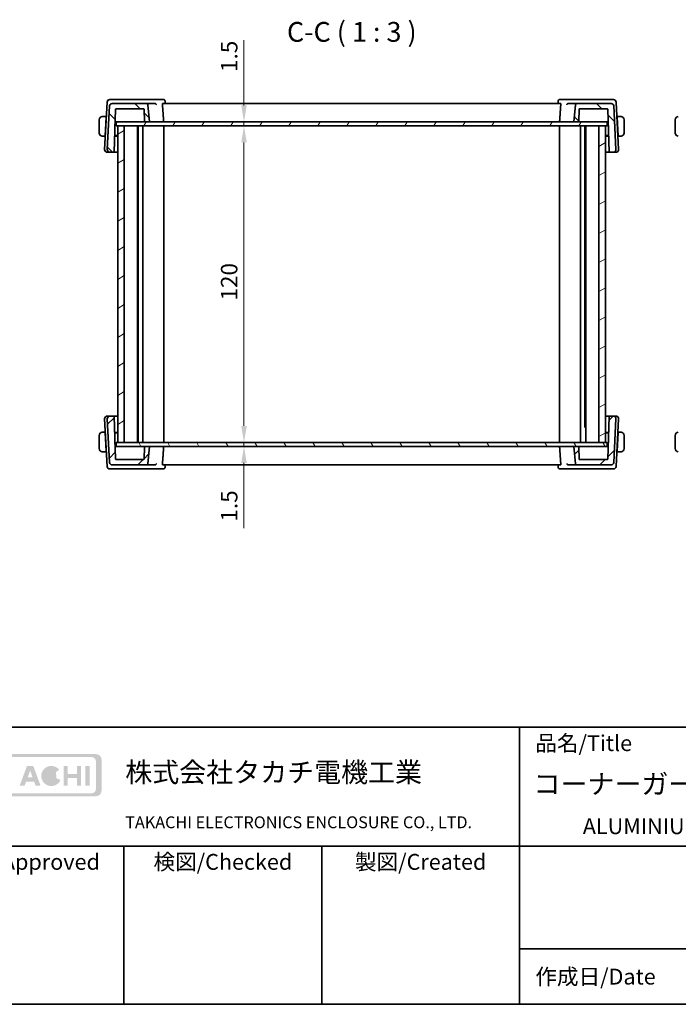
# Model space of a CAD drawing. Units: millimetres. Extents: x 160 to 4892, y 169 to 1012.
# Drawn here: x 1813 to 2062, y 169 to 542 of the extents above; entities that cross this region are included whole.
import ezdxf
from ezdxf.enums import TextEntityAlignment as Align

# ---------------------------------------------------------------- set-up
doc = ezdxf.new("R2010")
doc.units = ezdxf.units.MM
for name, color, linetype, lineweight in [('Border (ISO)', 7, 'Continuous', 35), ('Dimension (ISO)', 7, 'Continuous', 18), ('Symbol (ISO)', 7, 'Continuous', 18), ('Title (ISO)', 7, 'Continuous', 35), ('Visible (ISO)', 7, 'Continuous', 35)]:
    doc.layers.add(name, color=color, linetype=linetype, lineweight=lineweight)
doc.layers.add('Hatch (ISO)', color=1, linetype='Continuous', lineweight=18, true_color=0xff0000)
doc.styles.add('Note Text (TK)', font='MS PGothic.ttf')
doc.styles.add('文字スタイル67', font='arial.ttf')
doc.dimstyles.new('Default - Method 1b (TK)', dxfattribs={"dimscale": 2.5, "dimtxt": 2.5, "dimasz": 2.5, "dimexe": 1, "dimexo": 1.5, "dimgap": 1, "dimtad": 1, "dimtoh": 1, "dimrnd": 1e-08, "dimdsep": 46, "dimtxsty": 'Note Text (TK)', "dimcen": 0.09, "dimdle": 5, "dimclrd": 100, "dimclre": 100, "dimclrt": 7, "dimadec": 1, "dimazin": 1, "dimtfac": 1, "dimtmove": 0, "dimatfit": 3, "dimfxl": 0, "dimtolj": 1, "dimlwd": -1, "dimlwe": -1, "dimarcsym": 0})

# ---------------------------------------------------------------- blocks, each defined once
blk = doc.blocks.new('図面枠 tk図枠')
at = {"layer": 'Border (ISO)'}
blk.add_line((14.5, 8), (405.5, 8), dxfattribs=at)
blk = doc.blocks.new('表題欄 tk表題欄')
at = {"layer": 'Hatch (ISO)'}
h = blk.add_hatch(color=256, dxfattribs=at)
edge = h.paths.add_edge_path(flags=0)
edge.add_arc((95.58, 236.3), 0.596, 270, 360)
edge.add_line((96.17, 236.3), (96.17, 239.71))
edge.add_arc((95.58, 239.71), 0.596, 0, 90)
edge.add_line((95.58, 240.31), (79.14, 240.31))
edge.add_arc((79.14, 239.71), 0.596, 90, 180)
edge.add_line((78.54, 239.71), (78.54, 236.3))
edge.add_arc((79.14, 236.3), 0.596, 180, 270)
edge.add_line((79.14, 235.7), (95.58, 235.7))
edge = h.paths.add_edge_path()
edge.add_line((77.84, 239.96), (77.84, 236.05))
edge.add_arc((78.54, 236.05), 0.702, 180, 270)
edge.add_line((78.54, 235.35), (96.17, 235.35))
edge.add_arc((96.17, 236.05), 0.702, 270, 360)
edge.add_line((96.87, 236.05), (96.87, 239.96))
edge.add_arc((96.17, 239.96), 0.702, 0, 90)
edge.add_line((96.17, 240.66), (78.54, 240.66))
edge.add_arc((78.54, 239.96), 0.702, 90, 180)
h = blk.add_hatch(color=256, dxfattribs=at)
h.paths.add_polyline_path([(87.53, 237.71), (88.16, 237.71), (87.85, 238.58)], flags=0)
h.paths.add_polyline_path([(87.14, 236.66), (87.34, 237.2), (88.35, 237.2), (88.55, 236.66), (89.17, 236.66), (88.25, 239.15), (87.44, 239.15), (86.52, 236.66)])
h = blk.add_hatch(color=256, dxfattribs=at)
edge = h.paths.add_edge_path()
edge.add_arc((90.52, 237.9), 1.27, 38.5505, 336.582)
edge.add_line((91.69, 237.4), (91.17, 237.62))
edge.add_ellipse((90.52, 237.9), major_axis=(0, -0.8), ratio=0.867347, start_angle=124.651, end_angle=429.4109, ccw=False)
edge.add_line((91.09, 238.36), (91.52, 238.7))
for points in [[(92.09, 239.15), (92.09, 236.66), (92.61, 236.66), (92.61, 237.66), (93.77, 237.66), (93.77, 236.66), (94.29, 236.66), (94.29, 239.15), (93.77, 239.15), (93.77, 238.15), (92.61, 238.15), (92.61, 239.15)], [(94.84, 239.15), (94.84, 236.66), (95.36, 236.66), (95.36, 239.15)]]:
    blk.add_hatch(color=256, dxfattribs=at).paths.add_polyline_path(points)
at = {"layer": 'Title (ISO)'}
for p, q in [((74.71, 244.05), (255.71, 244.05)), ((149.71, 244.05), (149.71, 209.05)), ((74.71, 229.05), (230.71, 229.05)), ((99.71, 229.05), (99.71, 209.05)), ((124.71, 229.05), (124.71, 209.05)), ((149.71, 216.05), (230.71, 216.05)), ((255.71, 209.05), (74.71, 209.05))]:
    blk.add_line(p, q, dxfattribs=at)
at = {"layer": 'Title (ISO)', "color": 1, "true_color": 0xff0000, "char_height": 2, "line_spacing_factor": 1.5, "style": 'Note Text (TK)'}
for s, insert, attachment_point in [('\\fＭＳ Ｐゴシック|b0|i0;\\H2.0000;品名/Title', (151.71, 242.05), 4), ('\\fＭＳ Ｐゴシック|b0|i0;\\H2.0000;承認/Approved', (87.21, 227.05), 5), ('\\fＭＳ Ｐゴシック|b0|i0;\\H2.0000;検図/Checked', (112.21, 227.05), 5), ('\\fＭＳ Ｐゴシック|b0|i0;\\H2.0000;製図/Created', (137.21, 227.05), 5), ('\\fＭＳ Ｐゴシック|b0|i0;\\H2.0000;作成日/Date', (151.71, 212.55), 4)]:
    blk.add_mtext(s, dxfattribs=dict(at, insert=insert, attachment_point=attachment_point))
at = {"layer": 'Title (ISO)', "color": 7, "attachment_point": 4, "line_spacing_factor": 1.5, "style": 'Note Text (TK)'}
for s, insert, char_height in [('株式会社タカチ電機工業', (99.87, 238.05), 2.5), ('\\fArial|b0|i0;\\H1.4986;TAKACHI ELECTRONICS ENCLOSURE CO., LTD.', (99.87, 232.05), 1.4986)]:
    blk.add_mtext(s, dxfattribs=dict(at, insert=insert, char_height=char_height))
at = {"layer": 'Title (ISO)', "color": 7}
for tag, p, height, style in [('<品名>_001', (157.5, 235.64), 2.5, 'Note Text (TK)'), ('<Title>_001', (157.71, 230.55), 2, '文字スタイル67'), ('<尺度>_001', (239.1, 222.3), 2.5, 'Note Text (TK)'), ('<ページ_No.>_001', (237.95, 213.3), 2.5, 'Note Text (TK)'), ('<総ページ数>_001', (246.8, 213.3), 2.5, 'Note Text (TK)'), ('作成日_001', (175.62, 211.28), 2.5, 'Note Text (TK)')]:
    blk.add_attdef(tag, p, '', height=height, dxfattribs=dict(at, style=style))
at = {"layer": 'Title (ISO)', "color": 7, "style": 'Note Text (TK)'}
blk.add_attdef('<承認>', text='', height=2.5, dxfattribs=at).set_placement((87.21, 217.05), align=Align.MIDDLE_CENTER)
blk = doc.blocks.new('*D30')
at = {"layer": 'Defpoints', "color": 0, "transparency": 16777216}
for p in [(1897.78, 503.64), (1898.38, 503.64), (1898.38, 502.14)]:
    blk.add_point(p, dxfattribs=at)
at = {"layer": 'Dimension (ISO)', "color": 100, "transparency": 16777216}
for p, q in [((1897.78, 509.89), (1897.78, 534.61)), ((1897.78, 502.14), (1897.78, 503.64)), ((1897.78, 495.89), (1897.78, 489.64))]:
    blk.add_line(p, q, dxfattribs=at)
for points in [[(1896.74, 509.89), (1898.83, 509.89), (1897.78, 503.64)], [(1896.74, 495.89), (1898.83, 495.89), (1897.78, 502.14)]]:
    blk.add_solid(points, dxfattribs=at)
at = {"layer": 'Dimension (ISO)', "color": 7, "transparency": 16777216, "insert": (1892.16, 522.59), "char_height": 6.25, "attachment_point": 4, "rotation": 90, "style": 'Note Text (TK)'}
blk.add_mtext('\\A1;1.5', dxfattribs=at)
blk = doc.blocks.new('*D31')
at = {"layer": 'Defpoints', "color": 0, "transparency": 16777216}
for p in [(1897.78, 502.14), (1897.78, 382.14), (1897.78, 382.14)]:
    blk.add_point(p, dxfattribs=at)
at = {"layer": 'Dimension (ISO)', "color": 100, "transparency": 16777216}
blk.add_line((1897.78, 495.89), (1897.78, 388.39), dxfattribs=at)
for points in [[(1896.74, 495.89), (1898.83, 495.89), (1897.78, 502.14)], [(1896.74, 388.39), (1898.83, 388.39), (1897.78, 382.14)]]:
    blk.add_solid(points, dxfattribs=at)
at = {"layer": 'Dimension (ISO)', "color": 7, "transparency": 16777216, "insert": (1892.16, 435.96), "char_height": 6.25, "attachment_point": 4, "rotation": 90, "style": 'Note Text (TK)'}
blk.add_mtext('\\A1;120', dxfattribs=at)
blk = doc.blocks.new('*D32')
at = {"layer": 'Defpoints', "color": 0, "transparency": 16777216}
for p in [(1899, 382.14), (1897.78, 380.64), (1899, 380.64)]:
    blk.add_point(p, dxfattribs=at)
at = {"layer": 'Dimension (ISO)', "color": 100, "transparency": 16777216}
for p, q in [((1897.78, 388.39), (1897.78, 394.64)), ((1897.78, 382.14), (1897.78, 380.64)), ((1897.78, 374.39), (1897.78, 349.67))]:
    blk.add_line(p, q, dxfattribs=at)
for points in [[(1896.74, 388.39), (1898.83, 388.39), (1897.78, 382.14)], [(1896.74, 374.39), (1898.83, 374.39), (1897.78, 380.64)]]:
    blk.add_solid(points, dxfattribs=at)
at = {"layer": 'Dimension (ISO)', "color": 7, "transparency": 16777216, "insert": (1892.16, 352.17), "char_height": 6.25, "attachment_point": 4, "rotation": 90, "style": 'Note Text (TK)'}
blk.add_mtext('\\A1;1.5', dxfattribs=at)

msp = doc.modelspace()

# ---------------------------------------------------------------- hatches: boundary and pattern name
at = {"layer": 'Hatch (ISO)'}
h = msp.add_hatch(dxfattribs=at)
h.set_pattern_fill('ANSI31', color=256, scale=76.2, angle=90.00021, style=0)
h.set_pattern_definition([(135.0002, (1103.771, 145.182), (-6.73517, -6.73522), [])])
edge = h.paths.add_edge_path()
edge.add_ellipse((1847.8061, 509.641), major_axis=(0, 1), ratio=1, start_angle=0, end_angle=87)
edge.add_line((1846.8075, 509.6933), (1845.9428, 493.1933))
edge.add_ellipse((1846.9414, 493.141), major_axis=(-0.9986, 0.0523), ratio=1, start_angle=0, end_angle=93)
edge.add_line((1846.9414, 492.141), (1848.5091, 492.141))
edge.add_line((1848.5091, 492.141), (1849.0785, 508.448))
edge.add_ellipse((1849.2784, 508.441), major_axis=(-0.1999, 0.007), ratio=1, start_angle=272, end_angle=360, ccw=False)
edge.add_line((1849.2784, 508.641), (1859.6945, 508.641))
edge.add_ellipse((1859.6945, 508.441), major_axis=(0, 0.2), ratio=1, start_angle=272, end_angle=360, ccw=False)
edge.add_line((1859.8944, 508.448), (1860.0555, 503.834))
edge.add_ellipse((1860.2554, 503.841), major_axis=(-0.1999, -0.007), ratio=1, start_angle=0, end_angle=88)
edge.add_line((1860.2554, 503.641), (1861.8876, 503.641))
edge.add_line((1861.8876, 503.641), (1861.3151, 510.1846))
edge.add_ellipse((1860.817, 510.141), major_axis=(0.4981, 0.0436), ratio=1, start_angle=0, end_angle=85)
edge.add_line((1860.817, 510.641), (1847.8061, 510.641))
edge = h.paths.add_edge_path()
edge.add_ellipse((2036.9691, 509.641), major_axis=(0.9986, 0.0523), ratio=1, start_angle=0, end_angle=87)
edge.add_line((2036.9691, 510.641), (2023.9582, 510.641))
edge.add_ellipse((2023.9582, 510.141), major_axis=(0, 0.5), ratio=1, start_angle=0, end_angle=85)
edge.add_line((2023.4601, 510.1846), (2022.8876, 503.641))
edge.add_line((2022.8876, 503.641), (2024.5199, 503.641))
edge.add_ellipse((2024.5199, 503.841), major_axis=(0, -0.2), ratio=1, start_angle=0, end_angle=88)
edge.add_line((2024.7198, 503.834), (2024.8809, 508.448))
edge.add_ellipse((2025.0808, 508.441), major_axis=(-0.1999, 0.007), ratio=1, start_angle=272, end_angle=360, ccw=False)
edge.add_line((2025.0808, 508.641), (2035.4969, 508.641))
edge.add_ellipse((2035.4969, 508.441), major_axis=(0, 0.2), ratio=1, start_angle=272, end_angle=360, ccw=False)
edge.add_line((2035.6968, 508.448), (2036.2662, 492.141))
edge.add_line((2036.2662, 492.141), (2037.8339, 492.141))
edge.add_ellipse((2037.8339, 493.141), major_axis=(0, -1), ratio=1, start_angle=0, end_angle=93)
edge.add_line((2038.8325, 493.1933), (2037.9678, 509.6933))
h = msp.add_hatch(dxfattribs=at)
h.set_pattern_fill('ANSI31', color=256, scale=76.2, angle=14.999978, style=0)
h.set_pattern_definition([(60, (1103.771, 145.182), (-8.24889, 4.7625), [])])
h.paths.add_polyline_path([(1849.3376, 503.641), (1849.3376, 502.141), (1849.8876, 502.141), (1852.3876, 502.141), (2032.3876, 502.141), (2034.8876, 502.141), (2035.4376, 502.141), (2035.4376, 503.641), (2024.5199, 503.641), (2022.8876, 503.641), (1861.8876, 503.641), (1860.2554, 503.641)])
h = msp.add_hatch(dxfattribs=at)
h.set_pattern_fill('ANSI31', color=256, scale=76.2, angle=-14.999978, style=0)
h.set_pattern_definition([(30, (1103.771, 145.182), (-4.7625, 8.24889), [])])
h.paths.add_polyline_path([(1849.8876, 382.141), (1852.3876, 382.141), (1852.3876, 502.141), (1849.8876, 502.141)])
h.paths.add_polyline_path([(2034.8876, 382.141), (2034.8876, 502.141), (2032.3876, 502.141), (2032.3876, 382.141)])
h = msp.add_hatch(dxfattribs=at)
h.set_pattern_fill('ANSI31', color=256, scale=76.2, style=0)
h.set_pattern_definition([(45, (1103.771, 145.182), (-6.73519, 6.73519), [])])
edge = h.paths.add_edge_path()
edge.add_ellipse((1847.8061, 374.641), major_axis=(-0.9986, -0.0523), ratio=1, start_angle=0, end_angle=87)
edge.add_line((1847.8061, 373.641), (1860.817, 373.641))
edge.add_ellipse((1860.817, 374.141), major_axis=(0, -0.5), ratio=1, start_angle=0, end_angle=85)
edge.add_line((1861.3151, 374.0974), (1861.8876, 380.641))
edge.add_line((1861.8876, 380.641), (1860.2554, 380.641))
edge.add_ellipse((1860.2554, 380.441), major_axis=(0, 0.2), ratio=1, start_angle=0, end_angle=88)
edge.add_line((1860.0555, 380.448), (1859.8944, 375.834))
edge.add_ellipse((1859.6945, 375.841), major_axis=(0.1999, -0.007), ratio=1, start_angle=272, end_angle=360, ccw=False)
edge.add_line((1859.6945, 375.641), (1849.2784, 375.641))
edge.add_ellipse((1849.2784, 375.841), major_axis=(0, -0.2), ratio=1, start_angle=272, end_angle=360, ccw=False)
edge.add_line((1849.0785, 375.834), (1848.5091, 392.141))
edge.add_line((1848.5091, 392.141), (1846.9414, 392.141))
edge.add_ellipse((1846.9414, 391.141), major_axis=(0, 1), ratio=1, start_angle=0, end_angle=93)
edge.add_line((1845.9428, 391.0886), (1846.8075, 374.5886))
edge = h.paths.add_edge_path()
edge.add_ellipse((2036.9691, 374.641), major_axis=(0, -1), ratio=1, start_angle=0, end_angle=87)
edge.add_line((2037.9678, 374.5886), (2038.8325, 391.0886))
edge.add_ellipse((2037.8339, 391.141), major_axis=(0.9986, -0.0523), ratio=1, start_angle=0, end_angle=93)
edge.add_line((2037.8339, 392.141), (2036.2662, 392.141))
edge.add_line((2036.2662, 392.141), (2035.6968, 375.834))
edge.add_ellipse((2035.4969, 375.841), major_axis=(0.1999, -0.007), ratio=1, start_angle=272, end_angle=360, ccw=False)
edge.add_line((2035.4969, 375.641), (2025.0808, 375.641))
edge.add_ellipse((2025.0808, 375.841), major_axis=(0, -0.2), ratio=1, start_angle=272, end_angle=360, ccw=False)
edge.add_line((2024.8809, 375.834), (2024.7198, 380.448))
edge.add_ellipse((2024.5199, 380.441), major_axis=(0.1999, 0.007), ratio=1, start_angle=0, end_angle=88)
edge.add_line((2024.5199, 380.641), (2022.8876, 380.641))
edge.add_line((2022.8876, 380.641), (2023.4601, 374.0974))
edge.add_ellipse((2023.9582, 374.141), major_axis=(-0.4981, -0.0436), ratio=1, start_angle=0, end_angle=85)
edge.add_line((2023.9582, 373.641), (2036.9691, 373.641))
h = msp.add_hatch(dxfattribs=at)
h.set_pattern_fill('ANSI31', color=256, scale=76.2, angle=75.000175, style=0)
h.set_pattern_definition([(120.0002, (1103.771, 145.182), (-8.24888, -4.762525), [])])
h.paths.add_polyline_path([(1849.3376, 382.141), (1849.3376, 380.641), (1860.2554, 380.641), (1861.8876, 380.641), (2022.8876, 380.641), (2024.5199, 380.641), (2035.4376, 380.641), (2035.4376, 382.141), (2034.8876, 382.141), (2032.3876, 382.141), (1852.3876, 382.141), (1849.8876, 382.141)])

# ---------------------------------------------------------------- linework, layer by layer
at = {"layer": 'Visible (ISO)'}
for p, q in [((1848.1226, 512.141), (1846.8848, 512.141)), ((1863.9374, 512.141), (1848.1226, 512.141)), ((1867.2871, 512.141), (1863.9374, 512.141)), ((1867.8245, 511.6451), (1867.918, 510.641)), ((2016.9508, 511.6451), (2016.8573, 510.641)), ((2020.8379, 512.141), (2017.4882, 512.141)), ((2036.6527, 512.141), (2020.8379, 512.141)), ((2037.8905, 512.141), (2036.6527, 512.141)), ((1845.8861, 511.1933), (1844.9428, 493.1933)), ((1846.8075, 509.6933), (1845.9428, 493.1933)), ((1860.817, 510.641), (1847.8061, 510.641)), ((1848.5091, 492.141), (1849.0785, 508.448)), ((1849.2784, 508.641), (1859.6945, 508.641)), ((1859.8944, 508.448), (1860.0555, 503.834)), ((1863.9699, 510.641), (1860.817, 510.641)), ((1861.8876, 503.641), (1861.3151, 510.1846)), ((2017.8356, 510.641), (1866.9397, 510.641)), ((2023.9582, 510.641), (2020.8054, 510.641)), ((2023.4601, 510.1846), (2022.8876, 503.641)), ((2036.9691, 510.641), (2023.9582, 510.641)), ((2024.7198, 503.834), (2024.8809, 508.448)), ((2025.0808, 508.641), (2035.4969, 508.641)), ((2035.6968, 508.448), (2036.2662, 492.141)), ((2038.8325, 493.1933), (2037.9678, 509.6933)), ((2039.8325, 493.1933), (2038.8891, 511.1933)), ((1842.8876, 504.441), (1842.8876, 499.441)), ((1845.4876, 505.691), (1844.3915, 505.691)), ((1845.1051, 498.391), (1845.4772, 505.491)), ((1845.5847, 505.441), (1845.4745, 505.441)), ((1845.4876, 505.691), (1845.4772, 505.491)), ((1845.4876, 505.691), (1845.5978, 505.691)), ((2039.1775, 505.691), (2039.2876, 505.691)), ((2039.3007, 505.441), (2039.1906, 505.441)), ((2039.2981, 505.491), (2039.2876, 505.691)), ((2040.3838, 505.691), (2039.2876, 505.691)), ((2039.6702, 498.391), (2039.2981, 505.491)), ((2041.8876, 499.441), (2041.8876, 504.441)), ((2061.3313, 504.441), (2061.3313, 499.441)), ((1848.8568, 502.0978), (1848.9376, 503.641)), ((1848.9106, 503.641), (1849.1173, 503.641)), ((1849.1173, 503.641), (1849.3376, 503.641)), ((1849.3376, 503.641), (1849.3376, 502.141)), ((2035.4376, 503.641), (1849.3376, 503.641)), ((1849.3376, 502.141), (2035.4376, 502.141)), ((1849.8876, 502.141), (1849.8876, 382.141)), ((1852.3876, 502.141), (1849.8876, 502.141)), ((1852.3876, 382.141), (1852.3876, 502.141)), ((1857.3876, 382.141), (1857.3876, 502.141)), ((1857.7105, 382.141), (1857.7105, 502.141)), ((1859.3876, 382.141), (1859.3876, 502.141)), ((1860.2554, 503.641), (1861.8876, 503.641)), ((1867.3876, 382.141), (1867.3876, 502.141)), ((2017.3876, 382.141), (2017.3876, 502.141)), ((2022.8876, 503.641), (2024.5199, 503.641)), ((2025.3876, 382.141), (2025.3876, 502.141)), ((2027.0648, 388.086), (2027.0648, 502.141)), ((2027.3876, 382.141), (2027.3876, 502.141)), ((2034.8876, 502.141), (2032.3876, 502.141)), ((2032.3876, 502.141), (2032.3876, 382.141)), ((2034.8876, 382.141), (2034.8876, 502.141)), ((2035.4376, 503.641), (2035.658, 503.641)), ((2035.4376, 502.141), (2035.4376, 503.641)), ((2035.658, 503.641), (2035.8646, 503.641)), ((2035.8376, 503.641), (2035.9185, 502.0978)), ((1844.3915, 498.191), (1845.0946, 498.191)), ((1845.1051, 498.391), (1845.0946, 498.191)), ((1845.2047, 498.191), (1845.0946, 498.191)), ((1845.1077, 498.441), (1845.2178, 498.441)), ((1849.8876, 498.3033), (1848.7241, 498.2992)), ((1848.7291, 498.441), (1849.8876, 498.441)), ((2034.8876, 498.441), (2036.0462, 498.441)), ((2036.0512, 498.2992), (2034.8876, 498.3033)), ((2039.5575, 498.441), (2039.6676, 498.441)), ((2039.6807, 498.191), (2039.5706, 498.191)), ((2039.6807, 498.191), (2039.6702, 498.391)), ((2039.6807, 498.191), (2040.3838, 498.191)), ((1845.9414, 492.141), (1846.9414, 492.141)), ((1846.9414, 492.141), (1848.5091, 492.141)), ((1848.5091, 492.141), (1849.8876, 492.141)), ((2034.8876, 492.141), (2036.2662, 492.141)), ((2036.2662, 492.141), (2037.8339, 492.141)), ((2037.8339, 492.141), (2038.8339, 492.141)), ((1846.9414, 392.141), (1845.9414, 392.141)), ((1848.5091, 392.141), (1846.9414, 392.141)), ((1849.0785, 375.834), (1848.5091, 392.141)), ((1849.8876, 392.141), (1848.5091, 392.141)), ((2036.2662, 392.141), (2034.8876, 392.141)), ((2036.2662, 392.141), (2035.6968, 375.834)), ((2037.8339, 392.141), (2036.2662, 392.141)), ((2038.8339, 392.141), (2037.8339, 392.141)), ((1844.9428, 391.0886), (1845.8861, 373.0886)), ((1845.9428, 391.0886), (1846.8075, 374.5886)), ((2027.317, 388.341), (2027.0648, 388.0887)), ((2027.317, 388.341), (2027.3876, 388.341)), ((2037.9678, 374.5886), (2038.8325, 391.0886)), ((2038.8891, 373.0886), (2039.8325, 391.0886)), ((1842.8876, 384.841), (1842.8876, 379.841)), ((1845.0946, 386.091), (1844.3915, 386.091)), ((1845.0946, 386.091), (1845.1051, 385.891)), ((1845.0946, 386.091), (1845.2047, 386.091)), ((1845.1051, 385.891), (1845.4772, 378.791)), ((1845.2178, 385.841), (1845.1077, 385.841)), ((1848.7241, 385.9827), (1849.8876, 385.9787)), ((1849.8876, 385.841), (1848.7291, 385.841)), ((2027.3876, 387.9116), (2026.9356, 387.9116)), ((2034.8876, 385.9787), (2036.0512, 385.9827)), ((2036.0462, 385.841), (2034.8876, 385.841)), ((2039.6702, 385.891), (2039.2981, 378.791)), ((2039.6676, 385.841), (2039.5575, 385.841)), ((2039.5706, 386.091), (2039.6807, 386.091)), ((2039.6702, 385.891), (2039.6807, 386.091)), ((2040.3838, 386.091), (2039.6807, 386.091)), ((2041.8876, 379.841), (2041.8876, 384.841)), ((2061.3313, 384.841), (2061.3313, 379.841)), ((1848.9376, 380.641), (1848.8568, 382.1841)), ((1849.3376, 382.141), (1849.3376, 380.641)), ((2035.4376, 382.141), (1849.3376, 382.141)), ((1849.8876, 382.141), (1852.3876, 382.141)), ((2032.3876, 382.141), (2034.8876, 382.141)), ((2035.4376, 380.641), (2035.4376, 382.141)), ((2035.9185, 382.1841), (2035.8376, 380.641)), ((1844.3915, 378.591), (1845.4876, 378.591)), ((1845.4745, 378.841), (1845.5847, 378.841)), ((1845.4772, 378.791), (1845.4876, 378.591)), ((1845.5978, 378.591), (1845.4876, 378.591)), ((1849.1173, 380.641), (1848.9106, 380.641)), ((1849.3376, 380.641), (1849.1173, 380.641)), ((1849.3376, 380.641), (2035.4376, 380.641)), ((1860.0555, 380.448), (1859.8944, 375.834)), ((1861.8876, 380.641), (1860.2554, 380.641)), ((1861.3151, 374.0974), (1861.8876, 380.641)), ((2024.5199, 380.641), (2022.8876, 380.641)), ((2022.8876, 380.641), (2023.4601, 374.0974)), ((2024.8809, 375.834), (2024.7198, 380.448)), ((2035.658, 380.641), (2035.4376, 380.641)), ((2035.8646, 380.641), (2035.658, 380.641)), ((2039.2876, 378.591), (2039.1775, 378.591)), ((2039.1906, 378.841), (2039.3007, 378.841)), ((2039.2876, 378.591), (2039.2981, 378.791)), ((2039.2876, 378.591), (2040.3838, 378.591)), ((1847.8061, 373.641), (1860.817, 373.641)), ((1859.6945, 375.641), (1849.2784, 375.641)), ((1860.817, 373.641), (1863.9699, 373.641)), ((1866.9397, 373.641), (2017.8356, 373.641)), ((1867.8245, 372.6368), (1867.918, 373.641)), ((2016.9508, 372.6368), (2016.8573, 373.641)), ((2020.8054, 373.641), (2023.9582, 373.641)), ((2023.9582, 373.641), (2036.9691, 373.641)), ((2035.4969, 375.641), (2025.0808, 375.641)), ((1846.8848, 372.141), (1848.1226, 372.141)), ((1848.1226, 372.141), (1863.9374, 372.141)), ((1863.9374, 372.141), (1867.2871, 372.141)), ((2017.4882, 372.141), (2020.8379, 372.141)), ((2020.8379, 372.141), (2036.6527, 372.141)), ((2036.6527, 372.141), (2037.8905, 372.141))]:
    msp.add_line(p, q, dxfattribs=at)
for centre, radius, start, end in [((1846.8848, 511.141), 1, 90, 177), ((2037.8905, 511.141), 1, 3, 90), ((1847.8061, 509.641), 1, 90, 177), ((1849.2784, 508.441), 0.2, 90, 178), ((1859.6945, 508.441), 0.2, 2, 90), ((1860.817, 510.141), 0.5, 5, 90), ((2023.9582, 510.141), 0.5, 90, 175), ((2025.0808, 508.441), 0.2, 90, 178), ((2035.4969, 508.441), 0.2, 2, 90), ((2036.9691, 509.641), 1, 3, 90), ((1844.1376, 504.441), 1.25, 95.978249, 180), ((2040.6376, 504.441), 1.25, 0, 84.021751), ((2062.5813, 504.441), 1.25, 95.978249, 180), ((1860.2554, 503.841), 0.2, 182, 270), ((2024.5199, 503.841), 0.2, 270, 358), ((1844.1376, 499.441), 1.25, 180, 264.021751), ((2040.6376, 499.441), 1.25, 275.978249, 0), ((2062.5813, 499.441), 1.25, 180, 264.021751), ((1845.9414, 493.141), 1, 177, 270), ((1846.9414, 493.141), 1, 177, 270), ((2037.8339, 493.141), 1, 270, 3), ((2038.8339, 493.141), 1, 270, 3), ((1845.9414, 391.141), 1, 90, 183), ((1846.9414, 391.141), 1, 90, 183), ((2037.8339, 391.141), 1, 357, 90), ((2038.8339, 391.141), 1, 357, 90), ((1844.1376, 384.841), 1.25, 95.978249, 180), ((2040.6376, 384.841), 1.25, 0, 84.021751), ((2062.5813, 384.841), 1.25, 95.978249, 180), ((1844.1376, 379.841), 1.25, 180, 264.021751), ((1860.2554, 380.441), 0.2, 90, 178), ((2024.5199, 380.441), 0.2, 2, 90), ((2040.6376, 379.841), 1.25, 275.978249, 0), ((2062.5813, 379.841), 1.25, 180, 264.021751), ((1847.8061, 374.641), 1, 183, 270), ((1849.2784, 375.841), 0.2, 182, 270), ((1859.6945, 375.841), 0.2, 270, 358), ((1860.817, 374.141), 0.5, 270, 355), ((2023.9582, 374.141), 0.5, 185, 270), ((2025.0808, 375.841), 0.2, 182, 270), ((2035.4969, 375.841), 0.2, 270, 358), ((2036.9691, 374.641), 1, 270, 357), ((1846.8848, 373.141), 1, 183, 270), ((2037.8905, 373.141), 1, 270, 357)]:
    msp.add_arc(centre, radius, start, end, dxfattribs=at)
for points, knots in [([(1867.2871, 512.141), (1867.3116, 512.141), (1867.3359, 512.1393), (1867.3828, 512.1328), (1867.4054, 512.1281), (1867.4483, 512.1165), (1867.4685, 512.1095), (1867.5063, 512.0942), (1867.5238, 512.0859), (1867.5564, 512.0685), (1867.5714, 512.0594), (1867.5852, 512.0502)], [0, 0, 0, 0, 0.00175366236, 0.00175366236, 0.00350732471, 0.00350732471, 0.00526098707, 0.00526098707, 0.00701464943, 0.00701464943, 0.00876831178, 0.00876831178, 0.00876831178, 0.00876831178]), ([(1867.5852, 512.0502), (1867.6165, 512.0294), (1867.6464, 512.0047), (1867.6994, 511.9502), (1867.7225, 511.9205), (1867.7606, 511.8604), (1867.7756, 511.8301), (1867.7988, 511.7718), (1867.8071, 511.7439), (1867.8188, 511.6918), (1867.8224, 511.6676), (1867.8245, 511.6451)], [-0.0813016314, -0.0813016314, -0.0813016314, -0.0813016314, -0.0787732648, -0.0787732648, -0.0762448982, -0.0762448982, -0.0737165316, -0.0737165316, -0.0711881649, -0.0711881649, -0.0686597983, -0.0686597983, -0.0686597983, -0.0686597983]), ([(2016.9508, 511.6451), (2016.9529, 511.6676), (2016.9564, 511.6918), (2016.9682, 511.7439), (2016.9764, 511.7718), (2016.9996, 511.8301), (2017.0147, 511.8604), (2017.0528, 511.9205), (2017.0759, 511.9502), (2017.1289, 512.0047), (2017.1587, 512.0294), (2017.19, 512.0502)], [-0.0126418327, -0.0126418327, -0.0126418327, -0.0126418327, -0.0101134661, -0.0101134661, -0.0075850996, -0.0075850996, -0.0050567331, -0.0050567331, -0.0025283665, -0.0025283665, 0, 0, 0, 0]), ([(2017.19, 512.0502), (2017.2039, 512.0594), (2017.2189, 512.0685), (2017.2514, 512.0859), (2017.269, 512.0942), (2017.3068, 512.1095), (2017.327, 512.1165), (2017.3699, 512.1281), (2017.3925, 512.1328), (2017.4394, 512.1393), (2017.4637, 512.141), (2017.4882, 512.141)], [0, 0, 0, 0, 0.00175366236, 0.00175366236, 0.00350732471, 0.00350732471, 0.00526098707, 0.00526098707, 0.00701464943, 0.00701464943, 0.00876831178, 0.00876831178, 0.00876831178, 0.00876831178]), ([(1864.0145, 510.639), (1864.0654, 510.6346), (1864.1149, 510.6227), (1864.2194, 510.5833), (1864.2718, 510.5531), (1864.3741, 510.4745), (1864.4208, 510.4233), (1864.4954, 510.3117), (1864.5226, 510.25), (1864.5384, 510.1867), (1864.5387, 510.1856), (1864.5389, 510.1846)], [-0.0844674214, -0.0844674214, -0.0844674214, -0.0844674214, -0.0689784012, -0.0689784012, -0.0496950269, -0.0496950269, -0.0256117783, -0.0256117783, 0, 0, 0.0004308342, 0.0004308342, 0.0004308342, 0.0004308342]), ([(1866.867, 510.1846), (1866.8634, 510.237), (1866.8616, 510.2911), (1866.8626, 510.4024), (1866.8667, 510.4579), (1866.8795, 510.5453), (1866.8892, 510.5827), (1866.9126, 510.6298), (1866.9261, 510.6409), (1866.9397, 510.641)], [0.0033693081, 0.0033693081, 0.0033693081, 0.0033693081, 0.018887218, 0.018887218, 0.037774436, 0.037774436, 0.0569102552, 0.0569102552, 0.0750467597, 0.0750467597, 0.0750467597, 0.0750467597]), ([(2017.8356, 510.641), (2017.8492, 510.6409), (2017.8627, 510.6298), (2017.8861, 510.5827), (2017.8958, 510.5453), (2017.9086, 510.4579), (2017.9126, 510.4024), (2017.9137, 510.2911), (2017.9118, 510.237), (2017.9082, 510.1846)], [0.2308200517, 0.2308200517, 0.2308200517, 0.2308200517, 0.2489565562, 0.2489565562, 0.2680923755, 0.2680923755, 0.2869795934, 0.2869795934, 0.3024975033, 0.3024975033, 0.3024975033, 0.3024975033]), ([(2020.2364, 510.1846), (2020.2366, 510.1856), (2020.2369, 510.1867), (2020.2496, 510.2375), (2020.2694, 510.2868), (2020.3224, 510.3791), (2020.3552, 510.4228), (2020.4387, 510.5066), (2020.4912, 510.5465), (2020.598, 510.6014), (2020.6488, 510.6199), (2020.7217, 510.6345), (2020.7412, 510.6373), (2020.7608, 510.639)], [-0.0841661366, -0.0841661366, -0.0841661366, -0.0841661366, -0.083738678, -0.083738678, -0.0634375443, -0.0634375443, -0.0439470777, -0.0439470777, -0.0224098256, -0.0224098256, -0.0059144545, -0.0059144545, 0, 0, 0, 0]), ([(1864.5389, 374.0974), (1864.5387, 374.0964), (1864.5384, 374.0953), (1864.5257, 374.0445), (1864.5058, 373.9952), (1864.4529, 373.9028), (1864.42, 373.8592), (1864.3366, 373.7753), (1864.284, 373.7355), (1864.1772, 373.6806), (1864.1265, 373.662), (1864.0536, 373.6474), (1864.0341, 373.6446), (1864.0145, 373.6429)], [-0.0841661366, -0.0841661366, -0.0841661366, -0.0841661366, -0.083738678, -0.083738678, -0.0634375443, -0.0634375443, -0.0439470777, -0.0439470777, -0.0224098256, -0.0224098256, -0.0059144545, -0.0059144545, 0, 0, 0, 0]), ([(1866.9397, 373.641), (1866.9261, 373.641), (1866.9126, 373.6521), (1866.8892, 373.6992), (1866.8795, 373.7366), (1866.8667, 373.824), (1866.8626, 373.8795), (1866.8616, 373.9909), (1866.8634, 374.0449), (1866.867, 374.0974)], [0.2308200517, 0.2308200517, 0.2308200517, 0.2308200517, 0.2489565562, 0.2489565562, 0.2680923755, 0.2680923755, 0.2869795934, 0.2869795934, 0.3024975033, 0.3024975033, 0.3024975033, 0.3024975033]), ([(2017.9082, 374.0974), (2017.9118, 374.0449), (2017.9137, 373.9909), (2017.9126, 373.8795), (2017.9086, 373.824), (2017.8958, 373.7366), (2017.8861, 373.6992), (2017.8627, 373.6521), (2017.8492, 373.641), (2017.8356, 373.641)], [0.0033693081, 0.0033693081, 0.0033693081, 0.0033693081, 0.018887218, 0.018887218, 0.037774436, 0.037774436, 0.0569102552, 0.0569102552, 0.0750467597, 0.0750467597, 0.0750467597, 0.0750467597]), ([(2020.7608, 373.6429), (2020.7099, 373.6474), (2020.6604, 373.6592), (2020.5558, 373.6987), (2020.5035, 373.7289), (2020.4012, 373.8074), (2020.3545, 373.8586), (2020.2799, 373.9702), (2020.2527, 374.032), (2020.2369, 374.0953), (2020.2366, 374.0964), (2020.2364, 374.0974)], [-0.0844674214, -0.0844674214, -0.0844674214, -0.0844674214, -0.0689784012, -0.0689784012, -0.0496950269, -0.0496950269, -0.0256117783, -0.0256117783, 0, 0, 0.0004308342, 0.0004308342, 0.0004308342, 0.0004308342]), ([(1867.5852, 372.2317), (1867.5714, 372.2225), (1867.5564, 372.2135), (1867.5238, 372.1961), (1867.5063, 372.1877), (1867.4685, 372.1724), (1867.4483, 372.1655), (1867.4054, 372.1539), (1867.3828, 372.1491), (1867.3359, 372.1427), (1867.3116, 372.141), (1867.2871, 372.141)], [0, 0, 0, 0, 0.00175366236, 0.00175366236, 0.00350732471, 0.00350732471, 0.00526098707, 0.00526098707, 0.00701464943, 0.00701464943, 0.00876831178, 0.00876831178, 0.00876831178, 0.00876831178]), ([(1867.8245, 372.6368), (1867.8224, 372.6144), (1867.8188, 372.5901), (1867.8071, 372.538), (1867.7988, 372.5101), (1867.7756, 372.4519), (1867.7606, 372.4215), (1867.7225, 372.3614), (1867.6994, 372.3317), (1867.6464, 372.2772), (1867.6165, 372.2525), (1867.5852, 372.2317)], [-0.0126418331, -0.0126418331, -0.0126418331, -0.0126418331, -0.0101134665, -0.0101134665, -0.0075850999, -0.0075850999, -0.0050567332, -0.0050567332, -0.0025283666, -0.0025283666, 0, 0, 0, 0]), ([(2017.19, 372.2317), (2017.1587, 372.2525), (2017.1289, 372.2772), (2017.0759, 372.3317), (2017.0528, 372.3614), (2017.0147, 372.4215), (2016.9996, 372.4519), (2016.9764, 372.5101), (2016.9682, 372.538), (2016.9564, 372.5901), (2016.9529, 372.6144), (2016.9508, 372.6368)], [-0.0813016314, -0.0813016314, -0.0813016314, -0.0813016314, -0.0787732649, -0.0787732649, -0.0762448984, -0.0762448984, -0.0737165318, -0.0737165318, -0.0711881653, -0.0711881653, -0.0686597987, -0.0686597987, -0.0686597987, -0.0686597987]), ([(2017.4882, 372.141), (2017.4637, 372.141), (2017.4394, 372.1427), (2017.3925, 372.1491), (2017.3699, 372.1539), (2017.327, 372.1655), (2017.3068, 372.1724), (2017.269, 372.1877), (2017.2514, 372.1961), (2017.2189, 372.2135), (2017.2039, 372.2225), (2017.19, 372.2317)], [0, 0, 0, 0, 0.00175366236, 0.00175366236, 0.00350732471, 0.00350732471, 0.00526098707, 0.00526098707, 0.00701464943, 0.00701464943, 0.00876831178, 0.00876831178, 0.00876831178, 0.00876831178])]:
    msp.add_open_spline(points, degree=3, knots=knots, dxfattribs=at)
for points, degree in [([(1864.0145, 510.639), (1863.9992, 510.6404), (1863.9843, 510.641), (1863.9699, 510.641)], 3), ([(1866.867, 510.1846), (1867.0959, 506.9093), (1867.3247, 503.641)], 2), ([(2017.9082, 510.1846), (2017.6794, 506.9093), (2017.4506, 503.641)], 2), ([(2020.8054, 510.641), (2020.791, 510.641), (2020.776, 510.6404), (2020.7608, 510.639)], 3), ([(1844.0074, 505.6842), (1844.0173, 505.6852), (1844.0274, 505.6861), (1844.0375, 505.687)], 3), ([(1844.0978, 505.6894), (1844.0785, 505.6884), (1844.0559, 505.6872), (1844.038, 505.6862)], 3), ([(1844.0964, 505.6903), (1844.1011, 505.6905), (1844.1057, 505.6906), (1844.1104, 505.6907)], 3), ([(1844.1376, 505.691), (1844.1339, 505.691), (1844.1236, 505.6906), (1844.1103, 505.69)], 3), ([(1844.1376, 505.691), (1844.1387, 505.691), (1844.1398, 505.691), (1844.1409, 505.691)], 3), ([(1844.3915, 505.691), (1844.3561, 505.691), (1844.1809, 505.691), (1844.1413, 505.691)], 3), ([(2040.5936, 505.691), (2040.5269, 505.691), (2040.4117, 505.691), (2040.3838, 505.691)], 3), ([(2040.5959, 505.691), (2040.61, 505.691), (2040.6242, 505.691), (2040.6376, 505.691)], 3), ([(2040.6649, 505.69), (2040.6516, 505.6906), (2040.6413, 505.691), (2040.6376, 505.691)], 3), ([(2040.6649, 505.6907), (2040.6695, 505.6906), (2040.6742, 505.6905), (2040.6788, 505.6903)], 3), ([(2040.7373, 505.6862), (2040.7194, 505.6872), (2040.6968, 505.6884), (2040.6775, 505.6894)], 3), ([(2040.7378, 505.687), (2040.7479, 505.6861), (2040.758, 505.6852), (2040.7678, 505.6842)], 3), ([(2062.4512, 505.6842), (2062.461, 505.6852), (2062.4711, 505.6861), (2062.4812, 505.687)], 3), ([(1844.0375, 498.195), (1844.0274, 498.1958), (1844.0173, 498.1967), (1844.0074, 498.1978)], 3), ([(1844.038, 498.1958), (1844.0559, 498.1947), (1844.0785, 498.1935), (1844.0978, 498.1926)], 3), ([(1844.1104, 498.1913), (1844.1057, 498.1914), (1844.1011, 498.1915), (1844.0964, 498.1917)], 3), ([(1844.1103, 498.192), (1844.1236, 498.1914), (1844.1339, 498.191), (1844.1376, 498.191)], 3), ([(1844.1794, 498.191), (1844.1653, 498.191), (1844.1511, 498.191), (1844.1376, 498.191)], 3), ([(1844.1817, 498.191), (1844.2484, 498.191), (1844.3636, 498.191), (1844.3915, 498.191)], 3), ([(2040.3838, 498.191), (2040.4191, 498.191), (2040.5944, 498.191), (2040.634, 498.191)], 3), ([(2040.6376, 498.191), (2040.6366, 498.191), (2040.6355, 498.191), (2040.6344, 498.191)], 3), ([(2040.6376, 498.191), (2040.6413, 498.191), (2040.6516, 498.1914), (2040.6649, 498.192)], 3), ([(2040.6788, 498.1917), (2040.6742, 498.1915), (2040.6695, 498.1914), (2040.6649, 498.1913)], 3), ([(2040.6775, 498.1926), (2040.6968, 498.1935), (2040.7194, 498.1947), (2040.7373, 498.1958)], 3), ([(2040.7678, 498.1978), (2040.758, 498.1967), (2040.7479, 498.1958), (2040.7378, 498.195)], 3), ([(2062.4812, 498.195), (2062.4711, 498.1958), (2062.461, 498.1967), (2062.4512, 498.1978)], 3), ([(1844.0074, 386.0842), (1844.0173, 386.0852), (1844.0274, 386.0861), (1844.0375, 386.087)], 3), ([(1844.0978, 386.0894), (1844.0785, 386.0884), (1844.0559, 386.0872), (1844.038, 386.0862)], 3), ([(1844.0964, 386.0903), (1844.1011, 386.0905), (1844.1057, 386.0906), (1844.1104, 386.0907)], 3), ([(1844.1376, 386.091), (1844.1339, 386.091), (1844.1236, 386.0906), (1844.1103, 386.09)], 3), ([(1844.1376, 386.091), (1844.1387, 386.091), (1844.1398, 386.091), (1844.1409, 386.091)], 3), ([(1844.3915, 386.091), (1844.3561, 386.091), (1844.1809, 386.091), (1844.1413, 386.091)], 3), ([(2040.5936, 386.091), (2040.5269, 386.091), (2040.4117, 386.091), (2040.3838, 386.091)], 3), ([(2040.5959, 386.091), (2040.61, 386.091), (2040.6242, 386.091), (2040.6376, 386.091)], 3), ([(2040.6649, 386.09), (2040.6516, 386.0906), (2040.6413, 386.091), (2040.6376, 386.091)], 3), ([(2040.6649, 386.0907), (2040.6695, 386.0906), (2040.6742, 386.0905), (2040.6788, 386.0903)], 3), ([(2040.7373, 386.0862), (2040.7194, 386.0872), (2040.6968, 386.0884), (2040.6775, 386.0894)], 3), ([(2040.7378, 386.087), (2040.7479, 386.0861), (2040.758, 386.0852), (2040.7678, 386.0842)], 3), ([(2062.4512, 386.0842), (2062.461, 386.0852), (2062.4711, 386.0861), (2062.4812, 386.087)], 3), ([(1844.0375, 378.595), (1844.0274, 378.5958), (1844.0173, 378.5967), (1844.0074, 378.5978)], 3), ([(1844.038, 378.5958), (1844.0559, 378.5947), (1844.0785, 378.5935), (1844.0978, 378.5926)], 3), ([(1844.1104, 378.5913), (1844.1057, 378.5914), (1844.1011, 378.5915), (1844.0964, 378.5917)], 3), ([(1844.1103, 378.592), (1844.1236, 378.5914), (1844.1339, 378.591), (1844.1376, 378.591)], 3), ([(1844.1794, 378.591), (1844.1653, 378.591), (1844.1511, 378.591), (1844.1376, 378.591)], 3), ([(1844.1817, 378.591), (1844.2484, 378.591), (1844.3636, 378.591), (1844.3915, 378.591)], 3), ([(1867.3247, 380.641), (1867.0959, 377.3726), (1866.867, 374.0974)], 2), ([(2017.4506, 380.641), (2017.6794, 377.3726), (2017.9082, 374.0974)], 2), ([(2040.3838, 378.591), (2040.4191, 378.591), (2040.5944, 378.591), (2040.634, 378.591)], 3), ([(2040.6376, 378.591), (2040.6366, 378.591), (2040.6355, 378.591), (2040.6344, 378.591)], 3), ([(2040.6376, 378.591), (2040.6413, 378.591), (2040.6516, 378.5914), (2040.6649, 378.592)], 3), ([(2040.6788, 378.5917), (2040.6742, 378.5915), (2040.6695, 378.5914), (2040.6649, 378.5913)], 3), ([(2040.6775, 378.5926), (2040.6968, 378.5935), (2040.7194, 378.5947), (2040.7373, 378.5958)], 3), ([(2040.7678, 378.5978), (2040.758, 378.5967), (2040.7479, 378.5958), (2040.7378, 378.595)], 3), ([(2062.4812, 378.595), (2062.4711, 378.5958), (2062.461, 378.5967), (2062.4512, 378.5978)], 3), ([(1863.9699, 373.641), (1863.9843, 373.641), (1863.9992, 373.6416), (1864.0145, 373.6429)], 3), ([(2020.7608, 373.6429), (2020.776, 373.6416), (2020.791, 373.641), (2020.8054, 373.641)], 3)]:
    msp.add_open_spline(points, degree=degree, dxfattribs=at)

# ---------------------------------------------------------------- block references
at = {"xscale": 3, "yscale": 3, "zscale": 3}
msp.add_blockref('図面枠 tk図枠', (1103.7707, 145.1817), dxfattribs=at)
ref = msp.add_blockref('表題欄 tk表題欄', (1553.1442, -457.9765), dxfattribs=dict(xscale=3, yscale=3, zscale=3))
ref.add_attrib('<品名>_001', 'コーナーガード付アルミケース アルミパネルタイプ', (2007.5551, 248.9417), dxfattribs={"layer": 'Title (ISO)', "color": 7, "height": 7.5, "style": 'Note Text (TK)'})
ref.add_attrib('<Title>_001', 'ALUMINIUM PANEL CASE with CORNER GUARD', (2026.2707, 233.6797), dxfattribs={"layer": 'Title (ISO)', "color": 7, "height": 6, "style": '文字スタイル67'})

# ---------------------------------------------------------------- texts
at = {"layer": 'Symbol (ISO)', "color": 7, "insert": (1914.0684, 531.6855), "char_height": 7.5, "attachment_point": 7, "style": 'Note Text (TK)'}
msp.add_mtext('C-C ( 1 : 3 )', dxfattribs=at)

# ---------------------------------------------------------------- dimensions: what is measured, and where the dimension line sits
at = {"layer": 'Dimension (ISO)', "color": 100, "true_color": 0x00ff3f}
for base, p1, p2, angle, override, picture, middle in [((1897.785, 503.641), (1898.3807, 502.141), (1898.3807, 503.641), 270, {"dimtoh": 0, "dimdec": 2, "dimse1": 1, "dimse2": 1, "dimtp": 0, "dimtm": 0, "dimtdec": 2, "dimtofl": 1, "dimatfit": 1}, '*D30', (1897.785, 527.3512)), ((1897.785, 382.141), (1897.785, 502.141), (1897.785, 382.141), 270, {"dimtoh": 0, "dimdec": 2, "dimse1": 1, "dimse2": 1, "dimtp": 0, "dimtm": 0, "dimtdec": 2, "dimtofl": 0, "dimatfit": 1}, '*D31', (1897.785, 442.141)), ((1897.785, 380.641), (1898.9964, 382.141), (1898.9964, 380.641), 90, {"dimtoh": 0, "dimdec": 2, "dimse1": 1, "dimse2": 1, "dimtp": 0, "dimtm": 0, "dimtdec": 2, "dimtofl": 1, "dimatfit": 1}, '*D32', (1897.785, 356.9308))]:
    dim = msp.add_linear_dim(base=base, p1=p1, p2=p2, angle=angle, dimstyle='Default - Method 1b (TK)', override=override, dxfattribs=at)
    dim.commit()
    dim.dimension.update_dxf_attribs({"geometry": picture, "text_midpoint": middle, "dimtype": 160})

doc.saveas('drawing.dxf')
